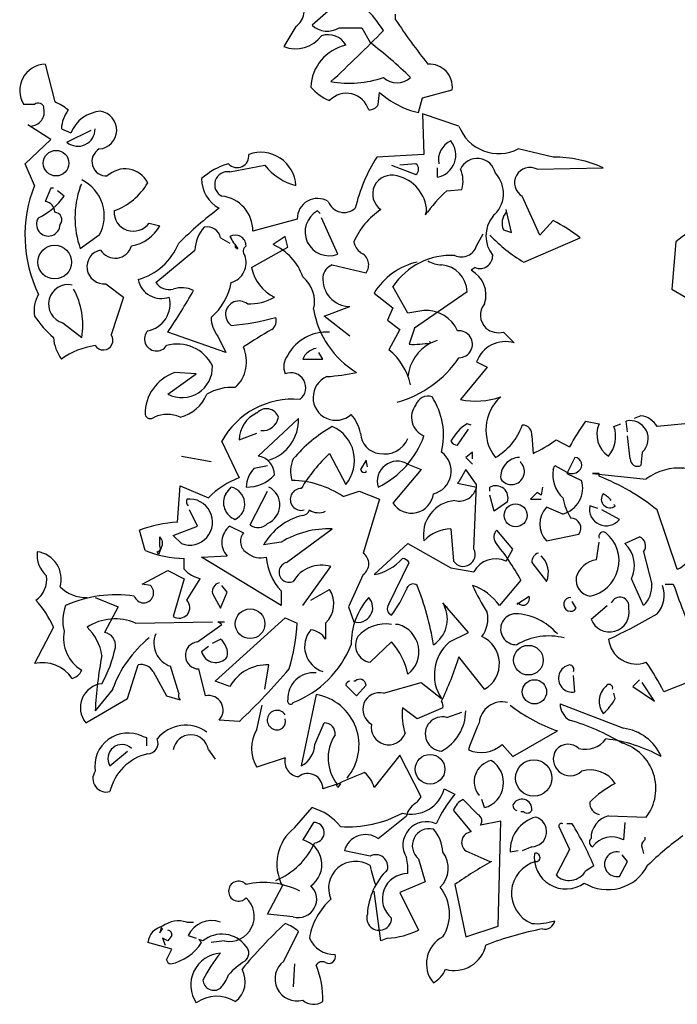
# Model space of a CAD drawing. Units: millimetres. Extents: x 5026 to 5346, y 3342 to 3459.
# Drawn here: x 5176 to 5176, y 3373 to 3374 of the extents above; entities that cross this region are included whole.
import ezdxf

# ---------------------------------------------------------------- set-up
doc = ezdxf.new("R2010")
doc.units = ezdxf.units.MM
doc.layers.add('Ceco.NET 19', color=7, linetype='Continuous')

msp = doc.modelspace()

# ---------------------------------------------------------------- linework, layer by layer
at = {"layer": 'Ceco.NET 19', "color": 3}
for p, q in [((5175.98367, 3373.83419), (5175.96216, 3373.81575)), ((5176.05742, 3373.8219), (5176.05742, 3373.82804)), ((5175.94373, 3373.81421), (5175.9299, 3373.79117)), ((5175.99289, 3373.81268), (5176.01901, 3373.81268)), ((5176.01901, 3373.81268), (5176.02823, 3373.79578)), ((5175.65794, 3373.77119), (5175.6687, 3373.72817)), ((5176.03745, 3373.7251), (5176.03899, 3373.73893)), ((5176.08815, 3373.73278), (5176.12196, 3373.742)), ((5176.08354, 3373.71588), (5176.08815, 3373.73278)), ((5176.12964, 3373.70051), (5176.08815, 3373.71434)), ((5176.08815, 3373.71434), (5176.08969, 3373.66825)), ((5175.66409, 3373.68515), (5175.63797, 3373.70205)), ((5175.67638, 3373.69744), (5175.68714, 3373.69283)), ((5175.68253, 3373.68208), (5175.71018, 3373.69591)), ((5175.6349, 3373.65749), (5175.66409, 3373.68515)), ((5176.23719, 3373.66518), (5176.19724, 3373.6744)), ((5176.08969, 3373.66825), (5176.03591, 3373.66518)), ((5175.86844, 3373.64828), (5175.90839, 3373.65596)), ((5176.05281, 3373.65596), (5176.08047, 3373.6452)), ((5176.08047, 3373.65749), (5176.06203, 3373.65596)), ((5176.10505, 3373.64213), (5176.10505, 3373.65288)), ((5176.21875, 3373.65135), (5176.29404, 3373.65288)), ((5175.66409, 3373.62984), (5175.65794, 3373.61447)), ((5175.66716, 3373.62984), (5175.66409, 3373.62984)), ((5175.67946, 3373.62062), (5175.67177, 3373.62676)), ((5175.69789, 3373.63137), (5175.69943, 3373.63445)), ((5176.11581, 3373.62676), (5176.13271, 3373.6283)), ((5176.22182, 3373.57606), (5176.20185, 3373.62062)), ((5175.97138, 3373.60065), (5175.96831, 3373.60372)), ((5176.09276, 3373.60372), (5176.09123, 3373.59911)), ((5176.18956, 3373.57913), (5176.18341, 3373.60525)), ((5175.94526, 3373.5945), (5175.89456, 3373.58067)), ((5175.99136, 3373.55455), (5175.97292, 3373.59604)), ((5176.23719, 3373.59296), (5176.22182, 3373.57606)), ((5175.77625, 3373.58989), (5175.78854, 3373.58682)), ((5176.18034, 3373.58221), (5176.18956, 3373.57913)), ((5175.7194, 3373.57606), (5175.69789, 3373.5607)), ((5175.85768, 3373.57299), (5175.86844, 3373.56684)), ((5175.93143, 3373.57453), (5175.91761, 3373.56531)), ((5175.93451, 3373.56223), (5175.93143, 3373.57453)), ((5176.14961, 3373.56377), (5176.15729, 3373.5776)), ((5176.20339, 3373.54533), (5176.26792, 3373.57299)), ((5175.78393, 3373.52229), (5175.82849, 3373.55916)), ((5175.87459, 3373.56531), (5175.87459, 3373.56223)), ((5175.87459, 3373.56223), (5175.87766, 3373.5607)), ((5175.89302, 3373.53919), (5175.93451, 3373.56223)), ((5176.37701, 3373.56838), (5176.3724, 3373.5146)), ((5175.98521, 3373.54226), (5176.02362, 3373.53304)), ((5176.14807, 3373.53919), (5176.14347, 3373.53611)), ((5175.72709, 3373.52075), (5175.74706, 3373.50538)), ((5176.07125, 3373.48695), (5176.05435, 3373.51768)), ((5176.3724, 3373.5146), (5176.45537, 3373.46544)), ((5175.74706, 3373.50538), (5175.73323, 3373.46236)), ((5176.03284, 3373.50999), (5176.05435, 3373.49309)), ((5176.13886, 3373.51153), (5176.07893, 3373.47005)), ((5175.97599, 3373.48387), (5176.00518, 3373.49463)), ((5176.05435, 3373.49309), (5176.04821, 3373.47926)), ((5176.00518, 3373.46083), (5175.97599, 3373.48387)), ((5176.08969, 3373.49002), (5176.07125, 3373.48695)), ((5175.67792, 3373.47619), (5175.69943, 3373.45929)), ((5176.04821, 3373.47926), (5176.06203, 3373.46851)), ((5176.07893, 3373.47005), (5176.07279, 3373.45161)), ((5175.86383, 3373.44239), (5175.79776, 3373.46544)), ((5175.85461, 3373.46083), (5175.86383, 3373.44239)), ((5176.06203, 3373.46851), (5176.04974, 3373.44546)), ((5176.18034, 3373.46544), (5176.19263, 3373.45315)), ((5176.09584, 3373.45468), (5176.09737, 3373.45315)), ((5176.09737, 3373.45315), (5176.10505, 3373.45622)), ((5175.97446, 3373.43471), (5175.96985, 3373.44239)), ((5175.95141, 3373.43471), (5175.97446, 3373.43471)), ((5176.1619, 3373.42549), (5176.13117, 3373.38861)), ((5176.14961, 3373.43163), (5176.1619, 3373.42549)), ((5175.79776, 3373.39476), (5175.83003, 3373.41781)), ((5175.83003, 3373.41781), (5175.80544, 3373.41934)), ((5176.33706, 3373.37018), (5176.32938, 3373.3671)), ((5175.9468, 3373.3671), (5175.90071, 3373.32408)), ((5176.14347, 3373.35942), (5176.13886, 3373.36096)), ((5176.27406, 3373.36403), (5176.28943, 3373.36096)), ((5176.30633, 3373.35788), (5176.31401, 3373.36096)), ((5176.32169, 3373.35174), (5176.32016, 3373.36403)), ((5176.40313, 3373.36249), (5176.3555, 3373.35788)), ((5175.87919, 3373.34252), (5175.89917, 3373.3502)), ((5176.1281, 3373.33637), (5176.14039, 3373.35481)), ((5176.21261, 3373.34713), (5176.21414, 3373.32716)), ((5176.32477, 3373.32101), (5176.32169, 3373.34713)), ((5175.87919, 3373.2995), (5175.85922, 3373.34098)), ((5176.24026, 3373.34252), (5176.25563, 3373.33484)), ((5175.81313, 3373.32408), (5175.84693, 3373.31794)), ((5175.98214, 3373.32716), (5176.00057, 3373.29182)), ((5176.145, 3373.32869), (5176.13732, 3373.32255)), ((5176.145, 3373.32101), (5176.145, 3373.32869)), ((5176.3386, 3373.32869), (5176.33706, 3373.31333)), ((5175.8961, 3373.31025), (5175.91146, 3373.31333)), ((5176.02362, 3373.31947), (5176.01748, 3373.30872)), ((5176.02516, 3373.31179), (5176.02362, 3373.31947)), ((5176.07125, 3373.31486), (5176.08662, 3373.30872)), ((5176.13732, 3373.32255), (5176.145, 3373.31486)), ((5176.20031, 3373.3164), (5176.20031, 3373.31794)), ((5176.23719, 3373.30872), (5176.23873, 3373.31333)), ((5176.23873, 3373.31333), (5176.25255, 3373.30565)), ((5176.26177, 3373.32255), (5176.25255, 3373.30411)), ((5176.02362, 3373.30565), (5176.02362, 3373.30718)), ((5176.08662, 3373.30872), (5176.05435, 3373.27031)), ((5176.13732, 3373.30872), (5176.12964, 3373.29489)), ((5176.14961, 3373.29182), (5176.13732, 3373.30872)), ((5176.25255, 3373.30411), (5176.26946, 3373.29643)), ((5176.28943, 3373.30411), (5176.28175, 3373.30411)), ((5176.28175, 3373.30411), (5176.34321, 3373.29796)), ((5176.28943, 3373.30104), (5176.28943, 3373.30411)), ((5175.80852, 3373.2488), (5175.81159, 3373.29028)), ((5175.81159, 3373.29028), (5175.84386, 3373.27645)), ((5176.12964, 3373.29489), (5176.1281, 3373.29335)), ((5176.1281, 3373.29335), (5176.14961, 3373.28874)), ((5176.14654, 3373.21807), (5176.14961, 3373.29182)), ((5175.86383, 3373.28106), (5175.86998, 3373.28874)), ((5175.89149, 3373.24572), (5175.91146, 3373.28413)), ((5175.9975, 3373.27799), (5176.01594, 3373.28413)), ((5176.01594, 3373.28413), (5176.03899, 3373.27492)), ((5176.16498, 3373.28413), (5176.16498, 3373.28874)), ((5176.16959, 3373.26109), (5176.16498, 3373.27953)), ((5176.21875, 3373.2826), (5176.21107, 3373.27492)), ((5176.22336, 3373.27953), (5176.21875, 3373.2826)), ((5176.2249, 3373.28874), (5176.22336, 3373.27953)), ((5176.03899, 3373.27492), (5176.02055, 3373.21346)), ((5176.18495, 3373.27184), (5176.16959, 3373.26109)), ((5176.21107, 3373.27492), (5176.22336, 3373.27492)), ((5176.28789, 3373.26416), (5176.27867, 3373.26723)), ((5176.30787, 3373.26723), (5176.30633, 3373.26877)), ((5175.83156, 3373.24419), (5175.82235, 3373.26262)), ((5176.24794, 3373.25801), (5176.22951, 3373.2657)), ((5176.31248, 3373.25187), (5176.2925, 3373.26262)), ((5176.37854, 3373.19502), (5176.3555, 3373.26262)), ((5175.80391, 3373.23343), (5175.83156, 3373.24419)), ((5175.86844, 3373.24419), (5175.8838, 3373.2365)), ((5175.77164, 3373.21653), (5175.7655, 3373.23958)), ((5175.81313, 3373.22421), (5175.80391, 3373.23343)), ((5175.93297, 3373.2027), (5175.98521, 3373.24111)), ((5176.12042, 3373.24111), (5176.12349, 3373.20424)), ((5176.1911, 3373.21807), (5176.17266, 3373.23958)), ((5176.22951, 3373.22729), (5176.26638, 3373.23497)), ((5175.78854, 3373.22114), (5175.78854, 3373.2319)), ((5175.92682, 3373.22575), (5175.90685, 3373.22268)), ((5176.03284, 3373.18887), (5176.07125, 3373.22421)), ((5176.07125, 3373.22421), (5176.12042, 3373.19656)), ((5176.28636, 3373.20578), (5176.28943, 3373.22575)), ((5176.31862, 3373.22421), (5176.33552, 3373.2319)), ((5175.78701, 3373.21192), (5175.78547, 3373.21499)), ((5175.79008, 3373.2196), (5175.78701, 3373.21192)), ((5175.83617, 3373.20885), (5175.86537, 3373.21038)), ((5176.18341, 3373.20424), (5176.1911, 3373.21807)), ((5176.34013, 3373.21499), (5176.34935, 3373.17812)), ((5175.8162, 3373.19502), (5175.8162, 3373.20731)), ((5175.92682, 3373.15354), (5175.83617, 3373.20885)), ((5176.04974, 3373.15507), (5176.07279, 3373.2027)), ((5176.21261, 3373.2027), (5176.22951, 3373.18119)), ((5175.76857, 3373.17812), (5175.79776, 3373.19348)), ((5175.79776, 3373.19348), (5175.8162, 3373.18426)), ((5175.95141, 3373.15354), (5175.98367, 3373.19809)), ((5176.02055, 3373.18887), (5176.00365, 3373.152)), ((5176.12042, 3373.19656), (5176.14654, 3373.19195)), ((5175.77779, 3373.17658), (5175.76857, 3373.17812)), ((5175.8162, 3373.18426), (5175.80391, 3373.14124)), ((5175.81927, 3373.15968), (5175.83464, 3373.18426)), ((5176.20031, 3373.18273), (5176.17573, 3373.15354)), ((5176.34013, 3373.15354), (5176.3263, 3373.18426)), ((5176.36472, 3373.17812), (5176.37393, 3373.17812)), ((5175.84847, 3373.16736), (5175.85768, 3373.15046)), ((5175.85768, 3373.15046), (5175.86537, 3373.1689)), ((5175.86537, 3373.1689), (5175.85922, 3373.17658)), ((5175.92682, 3373.17044), (5175.92682, 3373.15354)), ((5175.96063, 3373.15968), (5175.98214, 3373.17197)), ((5175.71479, 3373.16275), (5175.74091, 3373.152)), ((5176.14039, 3373.12281), (5176.1112, 3373.15661)), ((5176.19571, 3373.15507), (5176.20953, 3373.16429)), ((5176.19724, 3373.15661), (5176.19571, 3373.15507)), ((5176.26331, 3373.15046), (5176.2587, 3373.15815)), ((5175.74091, 3373.152), (5175.72555, 3373.12281)), ((5176.00365, 3373.152), (5176.00979, 3373.1351)), ((5176.11274, 3373.15354), (5176.11581, 3373.152)), ((5176.11581, 3373.152), (5176.11581, 3373.15046)), ((5176.28021, 3373.13817), (5176.29865, 3373.15354)), ((5175.76089, 3373.13356), (5175.84847, 3373.1351)), ((5175.83156, 3373.11205), (5175.85922, 3373.13203)), ((5175.85154, 3373.06749), (5175.93143, 3373.13971)), ((5175.85922, 3373.13203), (5175.85461, 3373.1351)), ((5175.85461, 3373.1351), (5175.86229, 3373.1351)), ((5175.93143, 3373.13971), (5175.94526, 3373.13356)), ((5175.97753, 3373.13356), (5175.97753, 3373.11512)), ((5176.0605, 3373.13203), (5176.05742, 3373.13203)), ((5175.66716, 3373.12895), (5175.64565, 3373.08747)), ((5176.11888, 3373.11205), (5176.14039, 3373.12281)), ((5175.84847, 3373.11051), (5175.85768, 3373.11512)), ((5176.02823, 3373.089), (5176.05281, 3373.11205)), ((5175.83617, 3373.1013), (5175.84386, 3373.10744)), ((5176.15883, 3373.05828), (5176.12964, 3373.09515)), ((5175.75167, 3373.04752), (5175.76396, 3373.08593)), ((5175.78086, 3373.07825), (5175.79623, 3373.05059)), ((5175.81005, 3373.05367), (5175.80084, 3373.0844)), ((5175.84078, 3373.05059), (5175.8331, 3373.08132)), ((5175.90839, 3373.05828), (5175.913, 3373.08593)), ((5175.86844, 3373.06135), (5175.85154, 3373.06749)), ((5176.01133, 3373.06749), (5176.00979, 3373.06749)), ((5176.0436, 3373.05367), (5176.08662, 3373.06596)), ((5176.08662, 3373.06596), (5176.10966, 3373.04752)), ((5176.26177, 3373.0552), (5176.26024, 3373.07364)), ((5176.33552, 3373.06903), (5176.32784, 3373.06135)), ((5176.35242, 3373.04445), (5176.3386, 3373.06596)), ((5176.39391, 3373.06749), (5176.36318, 3373.0552)), ((5175.73477, 3373.05828), (5175.71479, 3373.03369)), ((5176.00057, 3373.06288), (5176.01287, 3373.05059)), ((5176.01287, 3373.05059), (5176.02362, 3373.06288)), ((5176.30787, 3373.04752), (5176.30633, 3373.05367)), ((5176.32784, 3373.06135), (5176.35242, 3373.04445)), ((5175.70404, 3373.01986), (5175.75167, 3373.04752)), ((5175.79623, 3373.05059), (5175.81159, 3373.04598)), ((5175.96677, 3373.05213), (5175.94987, 3372.9707)), ((5175.89917, 3373.01218), (5175.90531, 3373.03984)), ((5176.08201, 3373.02447), (5176.06511, 3373.03676)), ((5176.1112, 3373.03676), (5176.08201, 3373.02447)), ((5176.11581, 3373.02601), (5176.13271, 3373.03216)), ((5176.24487, 3373.04137), (5176.31709, 3373.01372)), ((5175.87919, 3373.0214), (5175.85615, 3373.02294)), ((5175.96524, 3372.99528), (5175.97599, 3373.01986)), ((5176.1911, 3372.98145), (5176.2418, 3373.01065)), ((5175.76857, 3373.0045), (5175.77318, 3373.00296)), ((5175.77318, 3373.00296), (5175.77318, 3372.99374)), ((5175.73169, 3372.9707), (5175.75167, 3372.9876)), ((5175.84386, 3372.98913), (5175.85154, 3372.97838)), ((5176.1788, 3372.99528), (5176.1911, 3372.98145)), ((5175.93143, 3372.97992), (5175.89917, 3372.96916)), ((5176.06203, 3372.98299), (5176.03284, 3372.94611)), ((5176.08662, 3372.93536), (5176.06203, 3372.98299)), ((5175.99289, 3372.95072), (5175.97446, 3372.94458)), ((5175.99136, 3372.94611), (5175.98982, 3372.94919)), ((5175.99443, 3372.95072), (5175.99136, 3372.94611)), ((5176.11274, 3372.94458), (5176.12503, 3372.93843)), ((5176.08201, 3372.92921), (5176.08662, 3372.93536)), ((5176.15115, 3372.91538), (5176.13425, 3372.93229)), ((5176.15883, 3372.92307), (5176.15576, 3372.93229)), ((5175.94219, 3372.90002), (5175.96216, 3372.92307)), ((5176.12349, 3372.91999), (5176.14347, 3372.89541)), ((5176.20339, 3372.91846), (5176.20031, 3372.91846)), ((5176.03745, 3372.88773), (5176.06972, 3372.91385)), ((5176.17727, 3372.9077), (5176.15422, 3372.90309)), ((5176.17419, 3372.78786), (5176.17727, 3372.9077)), ((5176.30018, 3372.91385), (5176.34321, 3372.91231)), ((5175.9637, 3372.90617), (5175.95141, 3372.88619)), ((5176.24334, 3372.90156), (5176.25563, 3372.87544)), ((5176.2587, 3372.90463), (5176.25255, 3372.90463)), ((5176.31862, 3372.90617), (5176.31709, 3372.88619)), ((5176.34167, 3372.88926), (5176.34167, 3372.88619)), ((5176.02823, 3372.86775), (5175.99904, 3372.8739)), ((5176.13732, 3372.8739), (5176.16498, 3372.86161)), ((5176.19724, 3372.8739), (5176.18802, 3372.87236)), ((5176.21261, 3372.87851), (5176.20185, 3372.8739)), ((5176.25563, 3372.87544), (5176.24026, 3372.84624)), ((5176.3386, 3372.87697), (5176.34013, 3372.87083)), ((5176.08354, 3372.86468), (5176.09123, 3372.83856)), ((5176.32169, 3372.86161), (5176.31555, 3372.86929)), ((5176.16498, 3372.86161), (5176.16651, 3372.86161)), ((5176.27406, 3372.85085), (5176.28328, 3372.857)), ((5176.31248, 3372.84471), (5176.32169, 3372.86161)), ((5175.91146, 3372.80169), (5175.92836, 3372.83395)), ((5176.09123, 3372.83856), (5176.06203, 3372.82627)), ((5176.12503, 3372.83549), (5176.13732, 3372.77557)), ((5176.04052, 3372.77096), (5176.03284, 3372.82781)), ((5176.06203, 3372.82627), (5176.08354, 3372.78325)), ((5175.94065, 3372.79861), (5175.91146, 3372.80169)), ((5175.79008, 3372.78632), (5175.78854, 3372.78018)), ((5175.78854, 3372.78018), (5175.79162, 3372.78479)), ((5175.79162, 3372.78479), (5175.79008, 3372.78632)), ((5175.81927, 3372.79247), (5175.82696, 3372.79247)), ((5176.13732, 3372.77557), (5176.17419, 3372.78786)), ((5175.79776, 3372.77096), (5175.79162, 3372.77403)), ((5175.79162, 3372.77403), (5175.79469, 3372.76635)), ((5175.80237, 3372.7771), (5175.79776, 3372.77096)), ((5175.82081, 3372.7771), (5175.83003, 3372.77403)), ((5175.83771, 3372.77096), (5175.8331, 3372.77249)), ((5175.8331, 3372.77249), (5175.83617, 3372.76942)), ((5175.9299, 3372.74791), (5175.9468, 3372.78171)), ((5176.04821, 3372.77403), (5176.04052, 3372.77096)), ((5175.80237, 3372.76174), (5175.77472, 3372.76942)), ((5175.79623, 3372.74945), (5175.80237, 3372.76174)), ((5175.86229, 3372.77096), (5175.84693, 3372.76942)), ((5175.94219, 3372.74484), (5175.94065, 3372.71872))]:
    msp.add_line(p, q, dxfattribs=at)
at = {"layer": 'Ceco.NET 19'}
for p, q in [((5175.64565, 3373.7251), (5175.63336, 3373.7251)), ((5175.64565, 3373.63291), (5175.6349, 3373.65749))]:
    msp.add_line(p, q, dxfattribs=at)
at = {"layer": 'Ceco.NET 19', "color": 3}
for centre, radius in [((5175.67024, 3373.65826), 0.0146), ((5175.6687, 3373.54533), 0.01921), ((5176.19417, 3373.25648), 0.01306), ((5175.89149, 3373.13279), 0.0169), ((5176.20877, 3373.09131), 0.0169), ((5176.21568, 3373.0552), 0.01383), ((5176.0966, 3372.96686), 0.0169), ((5176.21491, 3372.95687), 0.02074)]:
    msp.add_circle(centre, radius, dxfattribs=at)
for centre, radius, start, end in [((5175.93203, 3373.83168), 0.02102, 303.80751, 39.13096), ((5175.9173, 3373.72751), 0.15064, 33.02371, 45.92121), ((5176.57688, 3374.16092), 0.6203, 213.13068, 218.92407), ((5175.97946, 3373.83354), 0.02481, 225.79906, 302.77975), ((5174.81658, 3375.00896), 1.71582, 312.85894, 315.65295), ((5175.9432, 3373.82604), 0.03733, 249.12481, 322.76598), ((5175.9806, 3373.78228), 0.02253, 27.56384, 109.93515), ((5175.7493, 3373.42736), 0.4621, 45.30143, 52.8698), ((5176.01164, 3373.74286), 0.05106, 102.51386, 177.51237), ((5175.6589, 3373.74108), 0.03013, 91.82033, 212.03469), ((5176.09575, 3373.74487), 0.02636, 353.75373, 93.14995), ((5176.00437, 3373.87403), 0.12454, 260.43627, 288.36114), ((5176.05896, 3373.77196), 0.02228, 226.39778, 313.60222), ((5176.00083, 3373.77862), 0.05236, 219.84229, 249.08235), ((5176.10701, 3373.81585), 0.10269, 228.51201, 256.78824), ((5175.63951, 3373.6621), 0.07223, 51.91144, 66.16104), ((5176.00132, 3373.7115), 0.02645, 16.36694, 136.49219), ((5175.64061, 3373.71674), 0.01623, 271.52556, 13.33726), ((5175.65006, 3373.72053), 0.00635, 359.6354, 133.96742), ((5175.71518, 3373.69571), 0.03884, 143.24429, 177.44806), ((5175.72389, 3373.67782), 0.0397, 94.26849, 157.78626), ((5175.71771, 3373.69599), 0.02166, 274.47515, 81.43404), ((5176.02695, 3373.73099), 0.01204, 268.78181, 330.70795), ((5175.69509, 3373.69726), 0.01971, 230.40744, 0.51925), ((5176.17508, 3373.71758), 0.04854, 200.58159, 297.16898), ((5176.10008, 3373.66756), 0.02591, 281.07698, 38.27675), ((5176.12983, 3373.66191), 0.02366, 113.44415, 190.76131), ((5175.72767, 3373.66013), 0.01649, 120.10701, 273.29148), ((5175.87671, 3373.66656), 0.01335, 222.76175, 7.27204), ((5175.90354, 3373.63035), 0.04026, 3.64463, 109.73411), ((5176.20365, 3373.56018), 0.19789, 147.95575, 166.37694), ((5176.15039, 3373.64249), 0.02116, 11.5712, 155.26491), ((5176.23772, 3373.53002), 0.13516, 65.37445, 90.22461), ((5175.74876, 3373.62239), 0.0293, 27.64702, 133.42833), ((5175.8876, 3373.58349), 0.07685, 105.62076, 132.00083), ((5175.86578, 3373.6338), 0.01472, 79.59252, 243.53758), ((5175.95832, 3373.69391), 0.06272, 217.23608, 256.54123), ((5176.07586, 3373.65135), 0.00768, 306.8699, 53.1301), ((5176.10366, 3373.63794), 0.03061, 341.64885, 25.9793), ((5176.21054, 3373.63585), 0.01754, 62.09148, 240.28693), ((5175.67983, 3373.59818), 0.04534, 330.80267, 64.38217), ((5175.87433, 3373.64034), 0.03816, 179.61615, 241.5423), ((5176.05272, 3373.62303), 0.02156, 73.17124, 235.54675), ((5176.04977, 3373.60162), 0.04304, 2.79826, 77.67446), ((5176.14666, 3373.62359), 0.03368, 309.42199, 43.42534), ((5175.78956, 3373.57593), 0.15477, 158.39745, 205.84474), ((5175.79642, 3373.59604), 0.10468, 160.26935, 199.73065), ((5175.71123, 3373.67257), 0.07328, 290.0129, 330.04762), ((5176.228, 3373.50229), 0.16757, 132.02752, 144.7054), ((5175.61938, 3373.66233), 0.07314, 294.97714, 325.22468), ((5175.85522, 3373.58147), 0.03935, 358.83489, 84.15805), ((5175.96839, 3373.59483), 0.02313, 58.12558, 180.8262), ((5175.65645, 3373.60232), 0.01225, 359.36726, 83.00459), ((5175.75831, 3373.60266), 0.02203, 177.25293, 324.56009), ((5176.13508, 3373.23838), 0.4621, 127.1302, 134.69857), ((5175.98134, 3373.57984), 0.0272, 118.63071, 291.59896), ((5175.99862, 3373.62125), 0.01925, 200.60512, 311.3224), ((5176.08534, 3373.53667), 0.08193, 123.16094, 157.22791), ((5175.66141, 3373.58853), 0.01344, 146.05865, 359.2333), ((5175.66832, 3373.59373), 0.00846, 320.52814, 87.39684), ((5176.19647, 3373.57529), 0.03612, 141.91226, 218.08774), ((5176.19746, 3373.5898), 0.01872, 138.59436, 203.91332), ((5176.11069, 3373.36473), 0.26095, 52.94918, 61.00308), ((5175.74813, 3373.60928), 0.04624, 280.14629, 330.92907), ((5175.8708, 3373.55701), 0.04236, 138.14389, 177.09584), ((5175.8426, 3373.57033), 0.01532, 9.97903, 102.64083), ((5176.42404, 3373.51783), 0.06905, 72.66942, 132.93911), ((5175.87459, 3373.56388), 0.01229, 359.48847, 119.99866), ((5175.9399, 3373.61218), 0.08077, 207.78527, 219.59486), ((5176.29614, 3373.70064), 0.1809, 223.52591, 239.15447), ((5175.72489, 3373.5401), 0.01947, 101.70999, 276.47057), ((5175.73758, 3373.56939), 0.01953, 211.57736, 343.28546), ((5175.74396, 3373.59393), 0.07143, 286.2599, 337.71452), ((5175.891, 3373.55769), 0.00734, 124.14381, 219.59599), ((5175.89368, 3373.50944), 0.06077, 18.20632, 66.81457), ((5176.03032, 3373.57266), 0.02096, 191.78122, 232.22955), ((5176.13271, 3373.56893), 0.01767, 244.2311, 343.02766), ((5175.86383, 3373.54456), 0.02311, 285.42256, 21.44734), ((5176.01159, 3373.54217), 0.01511, 322.80724, 67.05559), ((5176.12119, 3373.47235), 0.08076, 87.27476, 145.85534), ((5176.15359, 3373.55256), 0.01447, 247.60086, 1.78945), ((5175.94084, 3373.54914), 0.04884, 191.75929, 243.62919), ((5175.99203, 3373.52586), 0.01777, 112.58772, 171.66231), ((5176.09903, 3373.46978), 0.07745, 102.69569, 148.71769), ((5176.10947, 3373.56953), 0.02727, 236.19887, 270.40264), ((5176.10721, 3373.5107), 0.03166, 1.50516, 85.55724), ((5176.1281, 3373.50769), 0.03231, 341.99631, 61.60651), ((5175.7903, 3373.53071), 0.02687, 191.47992, 289.5683), ((5175.9299, 3373.50077), 0.03504, 344.74601, 52.12389), ((5176.00583, 3373.52609), 0.03146, 175.72571, 268.82167), ((5175.68383, 3373.49757), 0.02218, 77.37531, 254.5522), ((5175.61645, 3373.47389), 0.08425, 350.02371, 28.90093), ((5175.7993, 3373.53243), 0.01841, 213.42639, 284.49858), ((5175.81355, 3373.48555), 0.03061, 64.0207, 108.35115), ((5175.80402, 3373.53371), 0.06694, 309.86707, 350.16965), ((5175.68074, 3373.49002), 0.03562, 148.8259, 189.93479), ((5175.76901, 3373.49769), 0.03125, 280.51444, 14.24707), ((5175.21138, 3373.85759), 0.70543, 326.22644, 330.76503), ((5175.89046, 3373.55481), 0.05714, 267.94621, 300.12628), ((5175.87883, 3373.48568), 0.01537, 51.44616, 234.81405), ((5176.06851, 3373.51007), 0.10643, 190.01844, 238.47962), ((5176.17429, 3373.48469), 0.02021, 139.91566, 226.444), ((5175.75474, 3373.55763), 0.13168, 214.06112, 228.31073), ((5175.88573, 3373.48407), 0.03884, 182.55194, 216.75571), ((5175.8523, 3373.7144), 0.24193, 274.19081, 286.41889), ((5175.90916, 3373.4785), 0.01215, 304.69568, 18.43442), ((5176.09268, 3373.45146), 0.03867, 23.64292, 94.42957), ((5176.17496, 3373.48772), 0.02292, 230.44191, 283.56886), ((5175.71548, 3373.46339), 0.04849, 184.84847, 216.26362), ((5175.72401, 3373.45622), 0.01108, 213.69007, 33.69007), ((5175.78483, 3373.45771), 0.01372, 137.49562, 326.18992), ((5176.27952, 3372.84536), 0.7214, 120.25234, 123.26662), ((5175.9789, 3373.41486), 0.05068, 86.33491, 151.14468), ((5176.1296, 3373.45165), 0.0154, 270.13611, 95.5887), ((5175.72581, 3373.36684), 0.08395, 97.5376, 126.06522), ((5175.80862, 3373.40743), 0.0444, 26.18194, 106.20617), ((5175.84708, 3373.43191), 0.04031, 313.02399, 24.35614), ((5175.97046, 3373.42664), 0.02069, 100.26828, 157.05133), ((5176.12068, 3373.40921), 0.04974, 117.94891, 173.61969), ((5176.07663, 3373.58762), 0.13607, 268.38327, 278.7694), ((5176.18237, 3373.41989), 0.0348, 72.85133, 160.27877), ((5175.95159, 3373.4259), 0.02172, 141.85247, 201.88732), ((5176.00467, 3373.39019), 0.07132, 12.4102, 50.80481), ((5176.02604, 3373.50604), 0.12492, 285.28037, 326.03028), ((5175.8139, 3373.42538), 0.03461, 242.2161, 2.72629), ((5175.8218, 3373.37192), 0.05016, 109.03327, 180.24181), ((5175.93795, 3373.40209), 0.01701, 307.62844, 112.50873), ((5175.98922, 3373.39086), 0.02594, 113.04671, 312.42374), ((5175.96081, 3373.67483), 0.26074, 274.01416, 281.51617), ((5175.87133, 3373.3445), 0.05803, 86.78679, 119.9982), ((5175.80177, 3373.41133), 0.04381, 282.95786, 337.77121), ((5176.0943, 3373.37786), 0.01458, 71.56639, 161.56371), ((5176.03258, 3373.34795), 0.07945, 345.97352, 33.40406), ((5176.14874, 3373.47231), 0.08552, 258.14425, 289.4839), ((5176.211, 3373.35385), 0.05069, 131.71062, 218.13016), ((5175.93994, 3373.29713), 0.09186, 84.75862, 151.48885), ((5176.09824, 3373.36823), 0.02277, 141.2965, 247.94525), ((5175.77794, 3373.3734), 0.00652, 195.01949, 313.08972), ((5175.79699, 3373.3356), 0.03612, 66.1625, 113.8375), ((5175.91306, 3373.34236), 0.03387, 114.22006, 179.73221), ((5175.91008, 3373.36357), 0.01458, 20.34523, 138.41546), ((5175.9058, 3373.37131), 0.01815, 263.61108, 351.5261), ((5175.966, 3373.33791), 0.05292, 13.43196, 39.69815), ((5176.33399, 3373.34559), 0.02478, 29.74646, 82.87341), ((5175.89837, 3373.36566), 0.04845, 287.56842, 1.70665), ((5176.06987, 3373.21022), 0.17021, 119.82877, 139.39261), ((5175.96825, 3373.31912), 0.04231, 319.81221, 66.37157), ((5176.16659, 3373.31686), 0.05209, 122.16684, 152.41438), ((5176.13704, 3373.38219), 0.06869, 299.74496, 340.6439), ((5176.20203, 3373.34872), 0.0107, 351.42304, 90.94881), ((5176.57147, 3373.15578), 0.36307, 144.99891, 150.4498), ((5176.31645, 3373.34883), 0.02962, 155.83488, 236.68553), ((5176.27355, 3373.34638), 0.03474, 320.05815, 19.33216), ((5176.32484, 3373.34399), 0.02058, 311.95055, 103.15507), ((5176.04121, 3373.3508), 0.02375, 181.43239, 264.61774), ((5175.9933, 3373.38081), 0.1021, 295.61915, 340.74051), ((5176.04498, 3373.35497), 0.02845, 257.84088, 337.45108), ((5176.12887, 3373.34636), 0.01002, 212.47277, 265.59972), ((5176.15292, 3373.46111), 0.14728, 294.56075, 306.37034), ((5175.89782, 3373.30296), 0.02132, 358.96889, 82.2337), ((5176.1079, 3373.19257), 0.1842, 133.0598, 149.08512), ((5176.09408, 3373.307), 0.02671, 283.78766, 54.30422), ((5175.97164, 3373.30673), 0.03412, 155.26376, 197.58358), ((5176.05929, 3373.29541), 0.02284, 58.41521, 196.97327), ((5176.1994, 3373.3003), 0.02225, 91.59936, 186.02879), ((5176.18944, 3373.30637), 0.01479, 214.61571, 42.70391), ((5176.26125, 3373.31401), 0.00855, 306.92459, 86.4739), ((5176.33322, 3373.32086), 0.00845, 178.9595, 297.02973), ((5175.9216, 3373.28659), 0.03479, 137.14884, 176.45398), ((5175.88797, 3373.33076), 0.04203, 268.51207, 317.88511), ((5176.02209, 3373.31025), 0.00486, 198.43629, 288.43361), ((5176.27176, 3373.30232), 0.03516, 169.50996, 227.35994), ((5176.2584, 3373.31599), 0.01188, 240.50307, 312.17732), ((5176.19873, 3373.06901), 0.24912, 51.0034, 68.64956), ((5176.38046, 3373.24839), 0.06201, 42.49658, 126.92325), ((5175.91256, 3373.20972), 0.09578, 110.3874, 135.83529), ((5175.93693, 3373.18785), 0.1086, 56.10164, 88.84723), ((5176.17148, 3373.27618), 0.01415, 342.17394, 117.35334), ((5176.23994, 3373.28772), 0.03077, 285.07363, 16.42872), ((5175.88137, 3373.27095), 0.02025, 150.03103, 250.41869), ((5175.86559, 3373.26947), 0.01977, 297.0638, 77.18624), ((5175.9024, 3373.26837), 0.02297, 293.22538, 62.53243), ((5175.94975, 3373.27471), 0.0125, 89.42965, 284.82039), ((5176.07539, 3373.2843), 0.02527, 213.63395, 352.63409), ((5176.12984, 3373.29302), 0.02022, 256.22095, 347.78982), ((5176.30172, 3373.27492), 0.00984, 141.3407, 308.6593), ((5176.27944, 3373.25417), 0.0306, 38.88509, 61.50377), ((5175.82237, 3373.24882), 0.02628, 249.41755, 96.76), ((5175.82772, 3373.27261), 0.00876, 164.74646, 217.87341), ((5176.12808, 3373.23445), 0.03905, 94.48225, 190.56539), ((5176.31402, 3373.28952), 0.06736, 191.18336, 212.41945), ((5176.29746, 3373.2637), 0.01912, 169.35582, 321.75627), ((5175.96857, 3373.18759), 0.07099, 103.98741, 150.38201), ((5175.9513, 3373.26449), 0.00801, 270.78625, 346.53337), ((5175.96976, 3373.27927), 0.01977, 237.34003, 293.13269), ((5176.24964, 3373.24649), 0.02782, 136.34353, 223.65647), ((5175.82059, 3373.08745), 0.1618, 94.28048, 109.90904), ((5175.88181, 3373.22593), 0.02263, 126.21231, 223.39883), ((5175.90064, 3373.25739), 0.01482, 231.88892, 316.90849), ((5176.25699, 3373.2418), 0.01161, 323.97337, 89.15674), ((5175.89593, 3373.22694), 0.01544, 141.73714, 240.88272), ((5175.98143, 3373.13688), 0.1043, 87.92049, 121.56664), ((5176.12082, 3373.19917), 0.04195, 90.54597, 137.90952), ((5176.18078, 3373.23168), 0.01133, 135.78625, 211.53337), ((5176.27093, 3373.20473), 0.04117, 280.84539, 50.50917), ((5176.29404, 3373.23247), 0.00507, 52.6971, 204.62252), ((5176.36642, 3373.2231), 0.03058, 293.35335, 26.00037), ((5175.78214, 3373.22485), 0.00952, 326.52425, 47.72578), ((5175.92097, 3373.02459), 0.321, 29.51465, 38.80474), ((5176.296, 3373.19915), 0.03376, 333.83999, 47.93106), ((5176.33149, 3373.22172), 0.01095, 322.12502, 68.38522), ((5175.68084, 3373.21156), 0.0323, 173.9016, 228.59941), ((5175.64454, 3373.18374), 0.03153, 343.99401, 82.36301), ((5175.82013, 3373.33858), 0.13132, 248.33433, 268.28693), ((5175.78547, 3373.21884), 0.00384, 270.0006, 36.8693), ((5175.90378, 3373.23266), 0.0246, 231.34177, 284.46872), ((5176.01152, 3373.20117), 0.01525, 306.29364, 53.70636), ((5176.13463, 3373.21179), 0.01346, 214.14374, 27.78377), ((5176.22307, 3373.20335), 0.01048, 105.36993, 183.55472), ((5176.2054, 3373.19136), 0.02616, 337.12486, 46.65245), ((5175.97097, 3373.21278), 0.06117, 183.68975, 223.80924), ((5175.93592, 3373.19163), 0.01146, 104.89058, 294.41707), ((5175.97292, 3373.16226), 0.03741, 73.29126, 149.60421), ((5176.0217, 3373.24582), 0.05803, 281.06985, 318.41992), ((5176.06434, 3373.19732), 0.01002, 32.47277, 85.59972), ((5176.17141, 3373.17879), 0.02814, 64.74684, 152.12306), ((5176.2906, 3373.17759), 0.0285, 98.56755, 163.26122), ((5175.84486, 3373.22297), 0.04004, 224.28315, 255.20398), ((5175.6308, 3373.18353), 0.02893, 304.5036, 7.57142), ((5175.85918, 3373.16922), 0.01087, 106.17595, 189.81329), ((5176.07724, 3373.17059), 0.00765, 51.52093, 169.59116), ((5176.28213, 3373.183), 0.01903, 171.54409, 259.53127), ((5176.31824, 3373.17577), 0.0312, 314.56395, 4.32396), ((5177.58376, 3373.61078), 1.28486, 199.67817, 203.06307), ((5175.70442, 3373.20443), 0.04169, 224.81343, 271.58375), ((5175.73861, 3373.02458), 0.14124, 81.55558, 114.07501), ((5175.77011, 3373.16813), 0.01142, 199.65446, 47.72567), ((5175.95658, 3373.15556), 0.03037, 313.59811, 32.71634), ((5175.94449, 3373.22498), 0.13598, 322.80662, 337.05622), ((5175.77854, 3373.0575), 0.326, 9.08529, 21.42495), ((5176.1258, 3373.11897), 0.06073, 34.6952, 71.565), ((5176.35326, 3373.27111), 0.22871, 204.41366, 213.20793), ((5176.33251, 3373.16541), 0.0312, 317.45682, 20.97459), ((5175.56298, 3373.08309), 0.11383, 23.75942, 42.28832), ((5175.81067, 3373.15123), 0.01206, 235.90528, 44.48358), ((5176.08674, 3373.10985), 0.08003, 138.62083, 180.6263), ((5176.01446, 3373.15124), 0.0168, 253.88424, 43.25663), ((5176.05538, 3373.14995), 0.00761, 137.7274, 250.34508), ((5176.20278, 3373.16142), 0.00734, 220.97812, 23.03264), ((5176.2568, 3373.15489), 0.00787, 87.36792, 325.76218), ((5176.31295, 3373.15258), 0.0105, 348.33762, 157.45692), ((5175.7261, 3373.13652), 0.04821, 159.33856, 194.63586), ((5176.08169, 3373.13813), 0.03466, 302.75917, 26.39651), ((5176.12772, 3373.13894), 0.03488, 323.50985, 11.43253), ((5176.1948, 3373.12664), 0.01769, 92.05929, 272.91982), ((5176.191, 3373.07702), 0.06737, 41.05722, 87.3008), ((5176.3013, 3373.14578), 0.02242, 199.84663, 12.04416), ((5176.02852, 3373.69685), 0.64203, 295.03225, 300.61594), ((5175.73758, 3373.07902), 0.05932, 66.86731, 122.65997), ((5175.71249, 3373.14771), 0.2332, 343.46135, 356.52269), ((5176.04593, 3373.09087), 0.04172, 80.50859, 139.08916), ((5176.05153, 3373.10089), 0.0324, 307.48905, 73.9372), ((5175.72177, 3373.11656), 0.04302, 169.57135, 238.71973), ((5175.66803, 3373.08872), 0.05503, 8.3195, 46.97245), ((5175.72324, 3373.10821), 0.01478, 351.02872, 81.02603), ((5175.80915, 3373.11051), 0.02741, 156.89748, 252.34965), ((5175.98353, 3373.10671), 0.02987, 140.07083, 252.30759), ((5175.95832, 3373.1036), 0.0224, 30.96533, 84.09228), ((5175.85995, 3373.01326), 0.13303, 128.98858, 160.22183), ((5175.83306, 3373.09672), 0.0154, 95.56079, 270.16402), ((5175.84525, 3373.09888), 0.02046, 349.5036, 52.57142), ((5176.03097, 3373.10817), 0.01936, 148.81194, 261.88041), ((5175.99481, 3373.06), 0.07794, 11.22827, 41.90183), ((5176.1506, 3373.0746), 0.04908, 130.25583, 213.48397), ((5176.14215, 3373.08746), 0.03361, 299.74457, 66.12677), ((5176.23181, 3373.04829), 0.07062, 75.51057, 120.74963), ((5176.33185, 3373.1188), 0.03188, 186.61209, 290.86044), ((5175.59661, 3373.13463), 0.14412, 330.84857, 348.50516), ((5175.8522, 3373.10503), 0.01646, 193.1288, 323.09388), ((5175.89822, 3373.15141), 0.1165, 291.35843, 338.64157), ((5175.65452, 3373.04683), 0.0416, 34.79927, 102.30526), ((5176.19572, 3373.00701), 0.48167, 169.26984, 176.82424), ((5175.7734, 3373.2062), 0.37314, 334.31096, 342.68617), ((5176.10266, 3372.92406), 0.29167, 26.71994, 34.43852), ((5175.68432, 3373.08653), 0.01655, 285.25651, 335.94608), ((5175.76729, 3373.07082), 0.01547, 28.68667, 102.42542), ((5175.91072, 3373.03738), 0.0486, 87.31867, 150.45449), ((5175.33822, 3373.59156), 0.78597, 313.49542, 319.51946), ((5175.96364, 3373.0477), 0.02918, 83.83994, 183.3657), ((5176.2587, 3373.07057), 0.01567, 101.30993, 281.30993), ((5176.25537, 3373.08055), 0.00538, 334.65492, 87.2726), ((5175.72543, 3373.03711), 0.02748, 96.17285, 218.86829), ((5176.00595, 3373.06212), 0.00543, 98.13063, 171.86937), ((5176.01637, 3373.06225), 0.00728, 5.00418, 133.88373), ((5175.81851, 3373.05136), 0.00876, 164.74646, 217.87341), ((5176.03909, 3373.03505), 0.01915, 76.39533, 240.86343), ((5176.3119, 3373.04435), 0.02253, 131.02524, 217.55358), ((5176.30083, 3373.05952), 0.00415, 342.59765, 153.79953), ((5175.84421, 3373.0344), 0.01655, 316.15759, 101.95162), ((5175.93758, 3373.04445), 0.00344, 153.43495, 333.43495), ((5175.95704, 3372.99433), 0.05861, 320.26439, 80.44207), ((5176.10275, 3373.03907), 0.00876, 344.74646, 37.87341), ((5176.17861, 3373.01768), 0.02602, 75.89141, 175.18395), ((5176.2587, 3373.07364), 0.05568, 309.40125, 332.01993), ((5175.92215, 3373.02295), 0.01112, 33.46374, 303.9164), ((5176.13233, 3373.02908), 0.06766, 173.48025, 198.53776), ((5176.08508, 3373.03369), 0.05224, 298.07317, 359.99932), ((5176.30768, 3373.19614), 0.19685, 232.56309, 250.44563), ((5176.26684, 3373.04184), 0.02198, 181.20197, 239.3109), ((5175.92183, 3373.0214), 0.01008, 310.36566, 17.74354), ((5175.97612, 3373.0076), 0.01227, 352.68926, 90.57782), ((5176.11069, 3373.00713), 0.01956, 74.81751, 267.00194), ((5176.36748, 3372.91612), 0.23853, 154.22054, 162.17664), ((5176.18111, 3372.77018), 0.26351, 59.32294, 73.57254), ((5175.75228, 3372.97026), 0.03792, 64.56084, 188.65331), ((5175.8179, 3372.97562), 0.04144, 53.89801, 141.49409), ((5175.93374, 3372.99067), 0.04072, 148.11013, 211.88987), ((5176.0495, 3373.01484), 0.02004, 169.97543, 338.74008), ((5176.31004, 3372.95951), 0.05467, 23.66802, 82.59218), ((5175.77446, 3372.99656), 0.01204, 271.21997, 23.83765), ((5175.82388, 3372.98585), 0.02024, 9.33247, 170.66753), ((5176.02835, 3372.97969), 0.04795, 146.6785, 219.50962), ((5176.27406, 3373.018), 0.02839, 254.29867, 324.28142), ((5176.27808, 3372.83209), 0.1704, 61.22639, 83.58877), ((5175.74534, 3372.97902), 0.01598, 46.79038, 211.39734), ((5175.93644, 3372.99618), 0.02881, 297.78479, 358.20444), ((5176.15508, 3373.02043), 0.03457, 244.85435, 313.3262), ((5176.2564, 3372.97867), 0.01923, 147.02412, 312.77406), ((5176.25409, 3372.97684), 0.0185, 48.3678, 138.36512), ((5176.29995, 3372.94493), 0.05418, 322.98146, 73.26226), ((5175.78778, 3372.92844), 0.05758, 103.11013, 166.88987), ((5175.94841, 3372.9758), 0.01746, 166.35318, 264.72218), ((5176.1717, 3372.95268), 0.02471, 102.10735, 219.70566), ((5176.15072, 3372.95166), 0.02972, 285.83249, 57.90731), ((5175.72743, 3372.9561), 0.01521, 146.23718, 286.2705), ((5176.27944, 3372.93203), 0.03402, 33.33175, 107.0705), ((5175.95722, 3372.94469), 0.01723, 359.63566, 127.23423), ((5176.17037, 3372.57004), 0.42002, 110.67273, 114.99458), ((5176.00146, 3372.93802), 0.03241, 14.46758, 50.4748), ((5176.0752, 3372.95439), 0.0388, 254.92649, 345.35628), ((5176.36344, 3372.84473), 0.11968, 117.67078, 135.09792), ((5176.24413, 3372.8389), 0.15521, 140.11318, 154.94444), ((5176.14219, 3372.91449), 0.01949, 114.03913, 163.58901), ((5176.20142, 3372.92155), 0.0113, 352.09802, 156.01119), ((5175.94427, 3372.86128), 0.06433, 38.76716, 73.85271), ((5176.09251, 3372.90821), 0.02348, 116.56525, 166.11513), ((5176.19647, 3372.92537), 0.00543, 171.87124, 261.86855), ((5176.2074, 3372.92281), 0.00592, 227.33815, 331.5865), ((5176.29212, 3372.92857), 0.01346, 177.27422, 258.47575), ((5176.00346, 3373.03024), 0.129, 265.9845, 298.54505), ((5176.14742, 3372.90792), 0.00834, 324.63796, 63.43452), ((5176.22745, 3372.87419), 0.03947, 105.02761, 182.65602), ((5176.21236, 3372.89576), 0.01725, 270.81861, 73.65106), ((5176.30673, 3372.88815), 0.02652, 104.28675, 180.90253), ((5175.97357, 3372.85897), 0.05167, 127.39329, 208.96373), ((5175.96447, 3372.89464), 0.01155, 273.81407, 93.81407), ((5176.09239, 3372.88034), 0.02672, 65.39064, 211.91381), ((5176.09577, 3372.8797), 0.01936, 76.0139, 230.85599), ((5176.06889, 3372.87022), 0.04236, 2.90416, 41.85611), ((5176.24641, 3372.90194), 0.0031, 60.25572, 187.12441), ((5175.9712, 3372.72609), 0.33842, 22.75753, 31.84162), ((5175.94431, 3372.85801), 0.02907, 304.15024, 75.86572), ((5176.02303, 3372.86753), 0.02482, 54.47864, 165.11911), ((5176.14469, 3372.88343), 0.01205, 95.85605, 232.25316), ((5176.28374, 3372.88358), 0.00545, 130.42721, 248.49744), ((5176.30369, 3372.86268), 0.02706, 60.33171, 144.19784), ((5176.34474, 3372.88005), 0.00687, 116.56639, 206.56371), ((5176.58681, 3372.61143), 0.34482, 125.88462, 134.5881), ((5175.88939, 3372.91709), 0.08311, 292.11778, 335.87205), ((5176.03477, 3372.8556), 0.01381, 346.57736, 118.28546), ((5176.00595, 3372.85162), 0.06542, 356.63441, 12.89287), ((5176.08738, 3372.8541), 0.03001, 313.72466, 37.47793), ((5176.25152, 3372.86639), 0.03611, 172.94481, 305.58422), ((5176.21729, 3372.86636), 0.00475, 269.15753, 109.76712), ((5176.30968, 3372.85854), 0.01411, 78.5792, 281.4208), ((5176.01165, 3372.83118), 0.03068, 57.28949, 204.23772), ((5176.10182, 3372.79743), 0.07678, 134.28971, 176.82238), ((5176.17117, 3372.88621), 0.14589, 191.54826, 200.34253), ((5176.42012, 3372.41282), 0.51548, 119.47029, 124.92118), ((5176.22688, 3372.82549), 0.03739, 104.97406, 247.56315), ((5176.29925, 3372.88094), 0.0514, 238.67736, 332.24508), ((5176.07083, 3372.81923), 0.02855, 89.15536, 230.87843), ((5176.25539, 3372.86154), 0.02151, 225.31128, 330.21905), ((5175.87837, 3372.82781), 0.01146, 42.07516, 317.92484), ((5175.9068, 3372.74516), 0.0925, 63.31409, 102.43587), ((5175.94656, 3372.81859), 0.02083, 253.53449, 47.51373), ((5176.07018, 3372.80186), 0.04872, 327.34561, 38.84251), ((5175.86767, 3372.799), 0.02855, 259.14434, 47.72556), ((5176.03338, 3372.7621), 0.07524, 131.34712, 170.87971), ((5176.03865, 3372.79737), 0.01417, 162.24095, 358.83441), ((5175.79664, 3372.76629), 0.02215, 103.10995, 171.86916), ((5175.81005, 3372.76251), 0.03135, 72.89885, 126.0258), ((5175.8477, 3372.7645), 0.02969, 70.34719, 154.89254), ((5176.29867, 3372.39604), 0.53926, 132.92182, 140.54958), ((5175.91376, 3372.74407), 0.05009, 48.73205, 69.34044), ((5176.29714, 3372.4098), 0.38188, 100.90415, 110.98665), ((5176.21798, 3372.85777), 0.06706, 265.4005, 288.01918), ((5176.22759, 3372.79573), 0.01127, 256.2011, 351.17904), ((5175.79699, 3372.77787), 0.00543, 351.87124, 81.86855), ((5175.8594, 3372.74473), 0.03404, 36.16332, 129.58665), ((5175.98782, 3372.78719), 0.0316, 204.61451, 270.8342), ((5176.04105, 3372.8738), 0.10002, 274.10165, 295.1401), ((5176.12652, 3372.74519), 0.03403, 116.75976, 219.97297), ((5175.79003, 3372.79806), 0.05431, 281.47622, 328.17276), ((5175.8786, 3372.75704), 0.01135, 306.44056, 43.17059), ((5176.12433, 3372.77417), 0.03688, 254.17401, 347.75351), ((5175.86028, 3372.72071), 0.03651, 94.0803, 214.03511), ((5175.97335, 3372.66009), 0.15098, 140.00462, 153.94764), ((5175.98116, 3372.75302), 0.00758, 241.37436, 19.82823), ((5175.8016, 3372.75022), 0.00543, 188.13063, 261.86937), ((5175.93118, 3372.67416), 0.08684, 121.86251, 137.74863), ((5175.85738, 3372.72464), 0.02858, 307.01542, 29.44801), ((5175.94511, 3372.72778), 0.02523, 127.07996, 284.4587), ((5175.97369, 3372.73946), 0.00791, 60.94674, 150.94405), ((5175.86908, 3372.70376), 0.10539, 358.94496, 22.03799), ((5176.08533, 3372.75083), 0.03138, 298.78318, 337.24239), ((5175.82004, 3372.75022), 0.05009, 318.73205, 339.34044), ((5175.85019, 3372.72719), 0.01251, 183.63814, 306.81157), ((5175.85343, 3372.66849), 0.03948, 57.59533, 126.35454), ((5175.96397, 3372.71816), 0.01942, 229.68519, 302.68666)]:
    msp.add_arc(centre, radius, start, end, dxfattribs=at)

doc.saveas('drawing.dxf')
